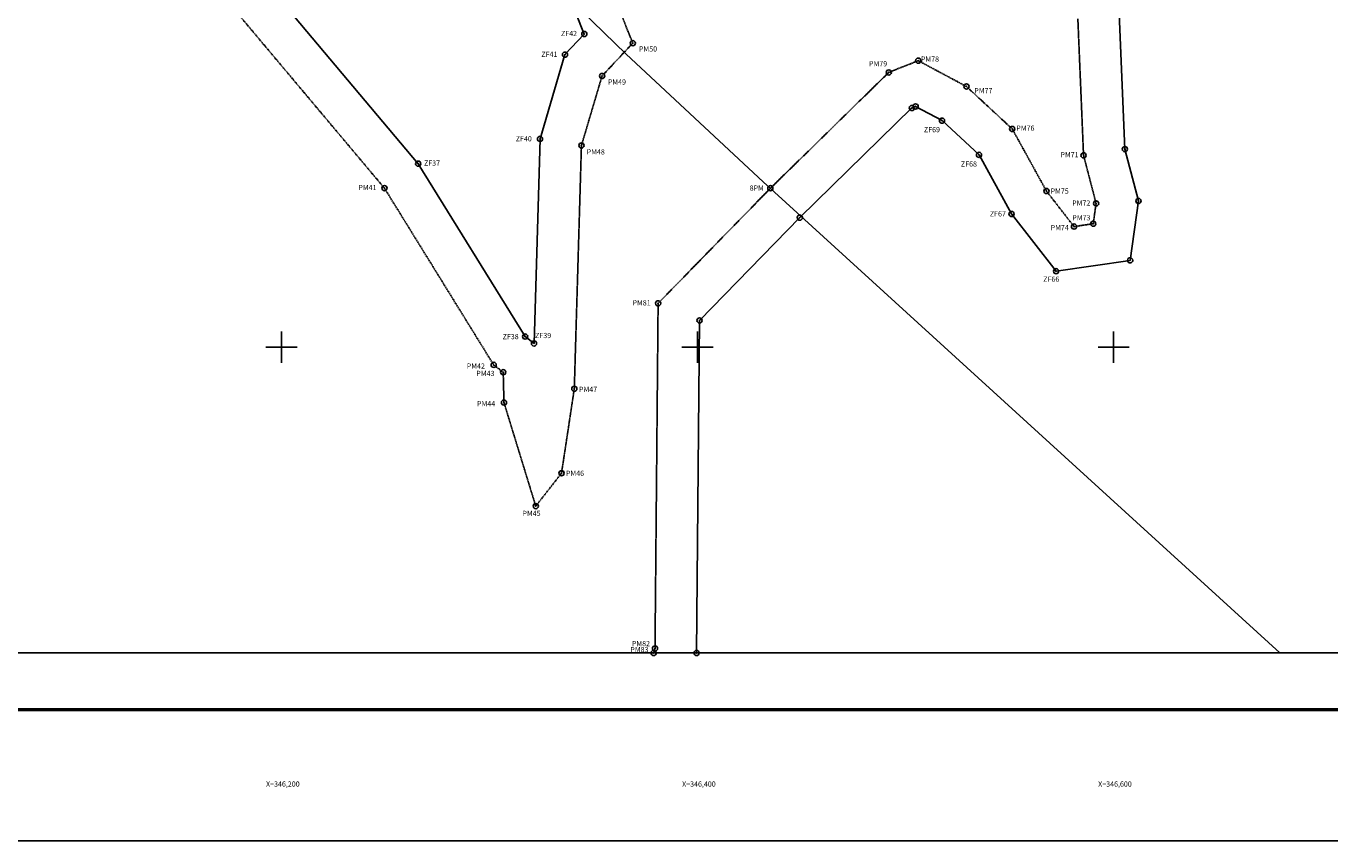
# Model space of a CAD drawing. Units: millimetres. Extents: x 345450 to 347850, y 2583763 to 2585563.
# Drawn here: x 346077 to 346704, y 2583763 to 2584154 of the extents above; entities that cross this region are included whole.
import ezdxf
from ezdxf.enums import TextEntityAlignment as Align

# ---------------------------------------------------------------- set-up
doc = ezdxf.new("R2010")
doc.units = ezdxf.units.MM
doc.header["$PDMODE"] = 32
doc.header["$PDSIZE"] = 2.5
doc.linetypes.add('OCULTA3', pattern=[0.45, 0.3, -0.15])
for name, color, linetype in [('Cuadricula', 7, 'Continuous'), ('CVL_CUADCON_TIT', 7, 'Continuous'), ('CVL_PUNTO', 7, 'Continuous'), ('CVL_PUNTO_NUM', 7, 'Continuous'), ('CVL_RET_TX', 7, 'Continuous'), ('CVL_RETUTM', 8, 'Continuous'), ('MARGEN', 7, 'Continuous'), ('PLEAMAR', 1, 'OCULTA3'), ('VIAS', 8, 'Continuous'), ('ZOFEMAT', 5, 'Continuous')]:
    doc.layers.add(name, color=color, linetype=linetype)
doc.styles.add('MONOTXT4', font='MONOTXT4.shx')
doc.linetypes.add('TRACKS', pattern='A,3.81,[130,ltypeshp.shx,S=6.35,R=0,X=0,Y=0],3.81', length=7.62)

msp = doc.modelspace()

# ---------------------------------------------------------------- linework, layer by layer
msp.add_line((345515.45, 2583825.75), (347767.3, 2583825.75))
at = {"layer": 'Cuadricula', "color": 7, "linetype": 'Continuous'}
for points in [[(347374.69, 2583853.01), (345574.69, 2583853.01), (345574.69, 2585453.01), (347374.69, 2585453.01)], [(345574.69, 2585453.01), (347374.69, 2585453.01), (347374.69, 2583853.01), (345574.69, 2583853.01)]]:
    msp.add_lwpolyline(points, close=True, dxfattribs=at)
at = {"layer": 'Cuadricula', "color": 0, "linetype": 'Continuous'}
msp.add_lwpolyline([(345574.69, 2585453.01), (347374.69, 2585453.01), (347374.69, 2583853.01), (345574.69, 2583853.01)], close=True, dxfattribs=at)
at = {"layer": 'Cuadricula', "color": 7}
msp.add_lwpolyline([(345574.69, 2585453.01), (347374.69, 2585453.01), (347374.69, 2583853.01), (345574.69, 2583853.01)], close=True, dxfattribs=at)
at = {"layer": 'CVL_CUADCON_TIT', "color": 7, "elevation": 2.32}
msp.add_lwpolyline([(345450.49, 2585562.65), (347850.49, 2585562.65), (347850.49, 2583762.65), (345450.49, 2583762.65)], close=True, dxfattribs=at)
at = {"layer": 'CVL_PUNTO', "color": 7}
for p in [(346345.57, 2584150.57), (346368.85, 2584146.17), (346336.28, 2584140.66), (346506.07, 2584137.77), (346354.11, 2584130.43), (346491.92, 2584132.12), (346529.25, 2584125.37), (346503.05, 2584115.03), (346504.84, 2584115.74), (346517.54, 2584108.95), (346551.28, 2584104.95), (346324.28, 2584100.19), (346344.19, 2584097), (346605.44, 2584095.23), (346535.32, 2584092.47), (346585.55, 2584092.25), (346265.74, 2584088.23), (346249.49, 2584076.48), (346435.02, 2584076.43), (346567.71, 2584075.1), (346611.94, 2584070.33), (346550.95, 2584064.08), (346591.58, 2584069.15), (346449.17, 2584062.3), (346580.97, 2584058.02), (346590.21, 2584059.38), (346607.94, 2584041.78), (346572.34, 2584036.53), (346381.05, 2584021.11), (346400.97, 2584012.9), (346317.12, 2584005.13), (346321.39, 2584001.83), (346302.01, 2583991.53), (346306.59, 2583987.99), (346340.76, 2583980.03), (346306.95, 2583973.41), (346334.62, 2583939.46), (346322.23, 2583923.6), (346378.89, 2583853.01), (346379.56, 2583855.21), (346399.54, 2583853.01)]:
    msp.add_point(p, dxfattribs=at)
at = {"layer": 'CVL_RETUTM', "color": 8, "linetype": 'Continuous'}
for p, q in [((346200, 2584007.5), (346200, 2583992.5)), ((346400, 2584007.5), (346400, 2583992.5)), ((346600, 2584007.5), (346600, 2583992.5)), ((346192.5, 2584000), (346207.5, 2584000)), ((346392.5, 2584000), (346407.5, 2584000)), ((346592.5, 2584000), (346607.5, 2584000))]:
    msp.add_line(p, q, dxfattribs=at)
at = {"layer": 'MARGEN', "color": 7, "linetype": 'Continuous'}
msp.add_lwpolyline([(345574.69, 2585453.01), (347374.69, 2585453.01), (347374.69, 2583853.01), (345574.69, 2583853.01)], close=True, dxfattribs=at)
msp.add_lwpolyline([(345574.69, 2585453.01), (347374.69, 2585453.01), (347374.69, 2583853.01), (345574.69, 2583853.01)], close=True, dxfattribs=at)
msp.add_lwpolyline([(345574.69, 2585453.01), (347374.69, 2585453.01), (347374.69, 2583853.01), (345574.69, 2583853.01)], close=True, dxfattribs=at)
at = {"layer": 'MARGEN', "color": 7, "linetype": 'Continuous', "const_width": 1.6}
msp.add_lwpolyline([(345515.45, 2583825.75), (347767.3, 2583825.75)], dxfattribs=at)
at = {"layer": 'PLEAMAR', "color": 1}
for points in [[(346156.77, 2584186.85), (346249.49, 2584076.48), (346302.01, 2583991.53), (346306.59, 2583987.99), (346306.95, 2583973.41), (346322.23, 2583923.6), (346334.62, 2583939.46), (346340.76, 2583980.03), (346344.19, 2584097), (346354.11, 2584130.43), (346368.85, 2584146.17), (346348.59, 2584197.06)], [(346582.81, 2584157.94), (346585.55, 2584092.25), (346591.58, 2584069.15), (346590.21, 2584059.38), (346580.97, 2584058.02), (346567.71, 2584075.1), (346551.28, 2584104.95), (346529.25, 2584125.37), (346506.07, 2584137.77), (346491.92, 2584132.12), (346435.02, 2584076.43), (346381.05, 2584021.11), (346379.56, 2583855.21), (346378.89, 2583853.01)]]:
    msp.add_lwpolyline(points, dxfattribs=at)
at = {"layer": 'VIAS', "color": 8, "linetype": 'TRACKS'}
for points in [[(346365.74, 2584140.91), (345972.6, 2584522.32), (345931.91, 2584575.58), (345809.75, 2584736.02), (345663.94, 2584910.65), (345574.69, 2585028.4)], [(346365.74, 2584140.91), (346431.58, 2584079.57)], [(346431.58, 2584079.57), (346679.98, 2583853.01)]]:
    msp.add_lwpolyline(points, dxfattribs=at)
at = {"layer": 'ZOFEMAT', "color": 5}
for points in [[(346013.63, 2584383.76), (346118.78, 2584268.14), (346172.32, 2584199.43), (346265.74, 2584088.23), (346317.12, 2584005.13), (346321.39, 2584001.83), (346324.28, 2584100.19), (346336.28, 2584140.66), (346345.57, 2584150.57), (346328.8, 2584192.71), (346325.77, 2584248.92), (346375.63, 2584357.37), (346437.75, 2584419.78), (346469.25, 2584443.11), (346473.3, 2584466.75), (346488.34, 2584489.33), (346517.49, 2584576.05)], [(346565.78, 2584568.27), (346640.81, 2584501.09), (346616.44, 2584432.92), (346627.09, 2584394.75), (346623.09, 2584363.77), (346613.9, 2584324.47), (346620.9, 2584257.94), (346632.08, 2584219.54), (346609.11, 2584214.15), (346602.1, 2584203.31), (346597.69, 2584183.56), (346602.72, 2584160.51), (346605.44, 2584095.23), (346611.94, 2584070.33), (346607.94, 2584041.78), (346572.34, 2584036.53), (346550.95, 2584064.08), (346535.32, 2584092.47), (346517.54, 2584108.95), (346504.84, 2584115.74), (346503.05, 2584115.03), (346449.17, 2584062.3), (346400.97, 2584012.9), (346399.54, 2583853.01)]]:
    msp.add_lwpolyline(points, dxfattribs=at)

# ---------------------------------------------------------------- texts
at = {"layer": 'CVL_PUNTO_NUM', "color": 7, "style": 'MONOTXT4'}
for s, p in [('ZF42', (346334.36, 2584149.6)), ('ZF41', (346324.93, 2584139.6)), ('PM50', (346371.84, 2584142.17)), ('PM79', (346482.43, 2584135.03)), ('PM78', (346507.37, 2584137.28)), ('PM49', (346356.89, 2584126.28)), ('PM77', (346533.04, 2584122.11)), ('ZF69', (346508.81, 2584103.35)), ('PM76', (346553.25, 2584104.08)), ('ZF40', (346312.62, 2584098.97)), ('PM48', (346346.71, 2584092.68)), ('PM71', (346574.46, 2584091.35)), ('ZF37', (346268.5, 2584087.28)), ('ZF68', (346526.59, 2584086.89)), ('PM41', (346236.97, 2584075.53)), ('8PM', (346425.04, 2584075.29)), ('PM75', (346569.72, 2584073.82)), ('ZF67', (346540.5, 2584062.87)), ('PM72', (346580.08, 2584068.05)), ('PM74', (346569.73, 2584056.26)), ('PM73', (346580.15, 2584060.97)), ('ZF66', (346566.16, 2584031.46)), ('PM81', (346368.75, 2584020.1)), ('ZF38', (346306.3, 2584003.84)), ('ZF39', (346321.92, 2584004.39)), ('PM42', (346289.08, 2583989.7)), ('PM43', (346293.69, 2583986.17)), ('PM47', (346343.04, 2583978.5)), ('PM44', (346294, 2583971.58)), ('PM46', (346336.73, 2583938.14)), ('PM45', (346315.84, 2583918.89)), ('PM82', (346368.43, 2583856.28)), ('PM83', (346367.7, 2583853.38))]:
    msp.add_text(s, height=2.5, dxfattribs=at).set_placement(p)
at = {"layer": 'CVL_RET_TX', "color": 7, "style": 'MONOTXT4'}
for s, p in [('X=346,200', (346208.74, 2583790)), ('X=346,400', (346408.74, 2583790)), ('X=346,600', (346608.74, 2583790))]:
    msp.add_text(s, height=2.5, dxfattribs=at).set_placement(p, align=Align.MIDDLE_RIGHT)

doc.saveas('drawing.dxf')
